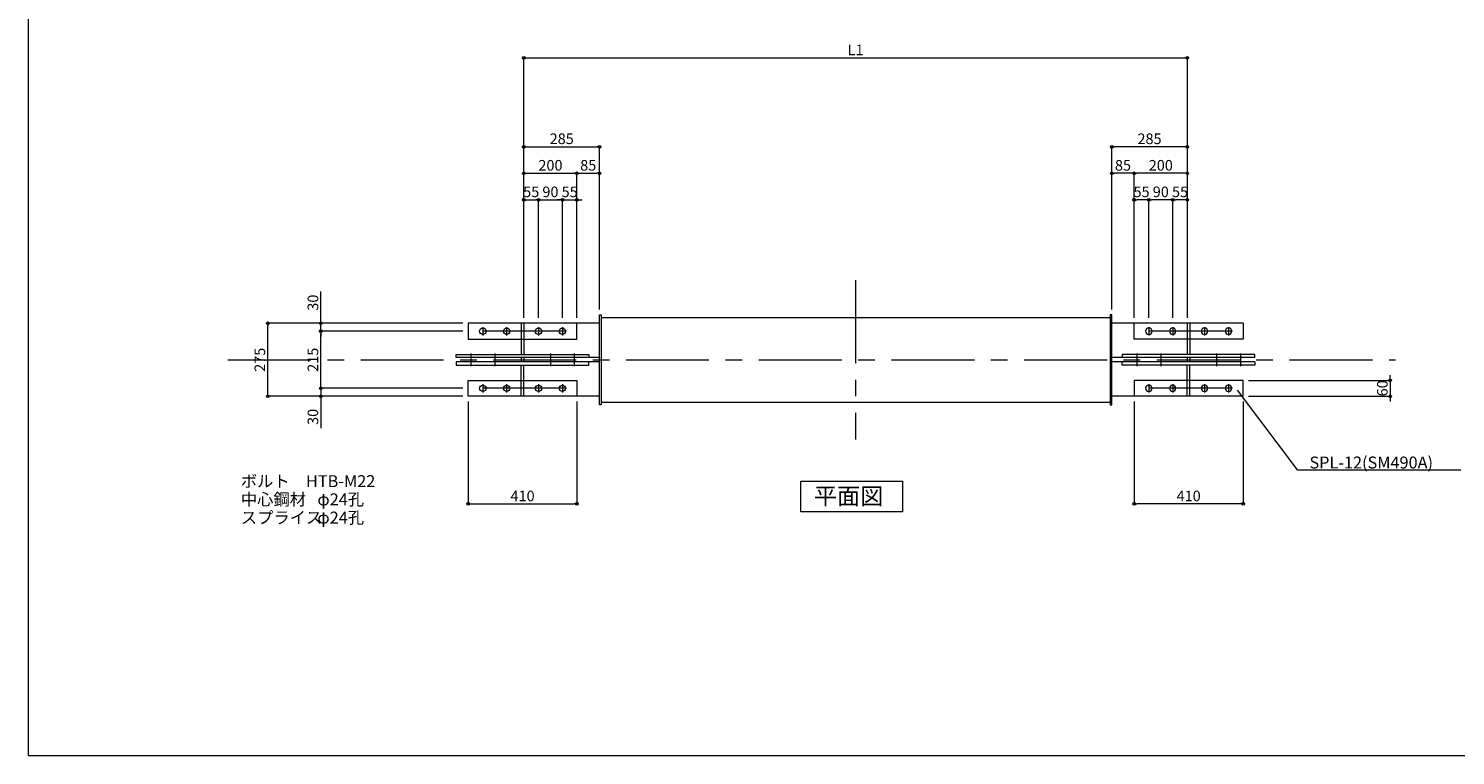
# Model space of a CAD drawing. Extents: x -45356 to -37276, y -63965 to 545.
# Drawn here: x -45356 to -39979, y -10775 to -8036 of the extents above; entities that cross this region are included whole.
import ezdxf

# ---------------------------------------------------------------- set-up
doc = ezdxf.new("R2010")
doc.units = 0
doc.header["$LTSCALE"] = 250
doc.header["$MEASUREMENT"] = 0
doc.header["$PDMODE"] = 35
doc.header["$PDSIZE"] = -3
doc.linetypes.add('CENTER', pattern=[2, 1.25, -0.25, 0.25, -0.25])
doc.layers.get('0').update_dxf_attribs({"linetype": 'CONTINUOUS'})
doc.layers.get('DEFPOINTS').update_dxf_attribs({"linetype": 'CONTINUOUS'})
for name, color, linetype, lineweight in [('BUP', 7, 'CONTINUOUS', 13), ('BUP_DIM', 3, 'CONTINUOUS', 9), ('BUP_LINE', 4, 'CENTER', 9), ('BUP_TEXT', 2, 'CONTINUOUS', 9), ('BUP_WAKU', 9, 'CONTINUOUS', 9)]:
    doc.layers.add(name, color=color, linetype=linetype, lineweight=lineweight)
doc.styles.get("Standard").update_dxf_attribs({"font": 'romans.shx', "bigfont": 'bigfont.shx'})
doc.dimstyles.get("Standard").update_dxf_attribs({"dimscale": 20, "dimtxt": 2, "dimasz": 0.5, "dimexe": 0, "dimexo": 1, "dimgap": 0.5, "dimtad": 1, "dimdec": 1, "dimzin": 9, "dimdsep": 46, "dimtxsty": 'STANDARD', "dimblk": 'ORIGIN', "dimcen": 0, "dimclrd": 256, "dimclre": 256, "dimclrt": 256, "dimadec": 0, "dimazin": 0, "dimtfac": 1, "dimtdec": 1, "dimtix": 1, "dimtmove": 0, "dimatfit": 3, "dimfxl": 1, "dimtolj": 1, "dimtzin": 0, "dimlwd": -1, "dimlwe": -1, "dimarcsym": 0})

# ---------------------------------------------------------------- blocks, each defined once
blk = doc.blocks.new('_Origin')
at = {"color": 0, "linetype": 'ByBlock', "lineweight": -2}
blk.add_line((0, 0), (-1, 0), dxfattribs=at)
blk.add_circle((0, 0), 0.5, dxfattribs=at)
blk = doc.blocks.new('*D38')
at = {"layer": 'BUP_DIM', "transparency": 16777216}
for p, q in [((-44254.3, -9381.8), (-44254.3, -9371.8)), ((-43719.3, -9391.8), (-44254.3, -9391.8)), ((-44254.3, -9391.8), (-44254.3, -9421.8)), ((-43719.3, -9421.8), (-44254.3, -9421.8)), ((-44254.3, -9431.8), (-44254.3, -9541.9))]:
    blk.add_line(p, q, dxfattribs=at)
at = {"layer": 'DEFPOINTS', "color": 0, "transparency": 16777216}
for p in [(-44254.3, -9391.8), (-43699.3, -9391.8), (-43699.3, -9421.8)]:
    blk.add_point(p, dxfattribs=at)
at = {"layer": 'BUP_DIM', "transparency": 16777216, "xscale": 10, "yscale": 10, "zscale": 10}
for p, rotation in [((-44254.3, -9391.8), 270), ((-44254.3, -9421.8), 90)]:
    blk.add_blockref('_Origin', p, dxfattribs=dict(at, rotation=rotation))
at = {"layer": 'BUP_DIM', "transparency": 16777216, "insert": (-44284.3, -9499.5), "char_height": 40, "attachment_point": 5, "rotation": 90}
blk.add_mtext('\\A1;30', dxfattribs=at)
blk = doc.blocks.new('*D39')
at = {"layer": 'BUP_DIM', "transparency": 16777216}
for p, q in [((-43719.3, -9176.8), (-44254.3, -9176.8)), ((-44254.3, -9381.8), (-44254.3, -9186.8)), ((-43719.3, -9391.8), (-44254.3, -9391.8))]:
    blk.add_line(p, q, dxfattribs=at)
at = {"layer": 'DEFPOINTS', "color": 0, "transparency": 16777216}
for p in [(-44254.3, -9176.8), (-43699.3, -9176.8), (-43699.3, -9391.8)]:
    blk.add_point(p, dxfattribs=at)
at = {"layer": 'BUP_DIM', "transparency": 16777216, "xscale": 10, "yscale": 10, "zscale": 10}
for p, rotation in [((-44254.3, -9176.8), 90), ((-44254.3, -9391.8), 270)]:
    blk.add_blockref('_Origin', p, dxfattribs=dict(at, rotation=rotation))
at = {"layer": 'BUP_DIM', "transparency": 16777216, "insert": (-44284.3, -9284.3), "char_height": 40, "attachment_point": 5, "rotation": 90}
blk.add_mtext('\\A1;215', dxfattribs=at)
blk = doc.blocks.new('*D40')
at = {"layer": 'BUP_DIM', "transparency": 16777216}
for p, q in [((-44254.3, -9136.8), (-44254.3, -9026.8)), ((-43764.3, -9146.8), (-44254.3, -9146.8)), ((-44254.3, -9176.8), (-44254.3, -9146.8)), ((-43764.3, -9176.8), (-44254.3, -9176.8)), ((-44254.3, -9186.8), (-44254.3, -9196.8))]:
    blk.add_line(p, q, dxfattribs=at)
at = {"layer": 'DEFPOINTS', "color": 0, "transparency": 16777216}
for p in [(-44254.3, -9176.8), (-43744.3, -9146.8), (-43744.3, -9176.8)]:
    blk.add_point(p, dxfattribs=at)
at = {"layer": 'BUP_DIM', "transparency": 16777216, "xscale": 10, "yscale": 10, "zscale": 10}
for p, rotation in [((-44254.3, -9146.8), 270), ((-44254.3, -9176.8), 90)]:
    blk.add_blockref('_Origin', p, dxfattribs=dict(at, rotation=rotation))
at = {"layer": 'BUP_DIM', "transparency": 16777216, "insert": (-44284.3, -9069.1), "char_height": 40, "attachment_point": 5, "rotation": 90}
blk.add_mtext('\\A1;30', dxfattribs=at)
blk = doc.blocks.new('*D41')
at = {"layer": 'BUP_DIM', "transparency": 16777216}
for p, q in [((-43719.3, -9146.8), (-44454.3, -9146.8)), ((-44454.3, -9411.8), (-44454.3, -9156.8)), ((-43719.3, -9421.8), (-44454.3, -9421.8))]:
    blk.add_line(p, q, dxfattribs=at)
at = {"layer": 'DEFPOINTS', "color": 0, "transparency": 16777216}
for p in [(-44454.3, -9146.8), (-43699.3, -9146.8), (-43699.3, -9421.8)]:
    blk.add_point(p, dxfattribs=at)
at = {"layer": 'BUP_DIM', "transparency": 16777216, "xscale": 10, "yscale": 10, "zscale": 10}
for p, rotation in [((-44454.3, -9146.8), 90), ((-44454.3, -9421.8), 270)]:
    blk.add_blockref('_Origin', p, dxfattribs=dict(at, rotation=rotation))
at = {"layer": 'BUP_DIM', "transparency": 16777216, "insert": (-44484.3, -9284.3), "char_height": 40, "attachment_point": 5, "rotation": 90}
blk.add_mtext('\\A1;275', dxfattribs=at)
blk = doc.blocks.new('*D44')
at = {"layer": 'BUP_DIM', "transparency": 16777216}
for p, q in [((-40224.5, -9351.8), (-40224.5, -9341.8)), ((-40759.3, -9361.8), (-40224.5, -9361.8)), ((-40224.5, -9361.8), (-40224.5, -9421.8)), ((-40759.3, -9421.8), (-40224.5, -9421.8)), ((-40224.5, -9431.8), (-40224.5, -9441.8))]:
    blk.add_line(p, q, dxfattribs=at)
at = {"layer": 'DEFPOINTS', "color": 0, "transparency": 16777216}
for p in [(-40779.3, -9361.8), (-40779.3, -9421.8), (-40224.5, -9421.8)]:
    blk.add_point(p, dxfattribs=at)
at = {"layer": 'BUP_DIM', "transparency": 16777216, "xscale": 10, "yscale": 10, "zscale": 10}
for p, rotation in [((-40224.5, -9361.8), 270), ((-40224.5, -9421.8), 90)]:
    blk.add_blockref('_Origin', p, dxfattribs=dict(at, rotation=rotation))
at = {"layer": 'BUP_DIM', "transparency": 16777216, "insert": (-40254.5, -9391.8), "char_height": 40, "attachment_point": 5, "rotation": 90}
blk.add_mtext('\\A1;60', dxfattribs=at)
blk = doc.blocks.new('*D48')
at = {"layer": 'BUP_DIM', "transparency": 16777216}
for p, q in [((-43699.3, -9441.8), (-43699.3, -9827.3)), ((-43289.3, -9441.8), (-43289.3, -9827.3)), ((-43689.3, -9827.3), (-43299.3, -9827.3))]:
    blk.add_line(p, q, dxfattribs=at)
at = {"layer": 'DEFPOINTS', "color": 0, "transparency": 16777216}
for p in [(-43699.3, -9421.8), (-43289.3, -9421.8), (-43289.3, -9827.3)]:
    blk.add_point(p, dxfattribs=at)
at = {"layer": 'BUP_DIM', "transparency": 16777216, "xscale": 10, "yscale": 10, "zscale": 10, "rotation": 180}
blk.add_blockref('_Origin', (-43699.3, -9827.3), dxfattribs=at)
at = {"layer": 'BUP_DIM', "transparency": 16777216, "xscale": 10, "yscale": 10, "zscale": 10}
blk.add_blockref('_Origin', (-43289.3, -9827.3), dxfattribs=at)
at = {"layer": 'BUP_DIM', "transparency": 16777216, "insert": (-43494.3, -9797.3), "char_height": 40, "attachment_point": 5}
blk.add_mtext('\\A1;410', dxfattribs=at)
blk = doc.blocks.new('*D62')
at = {"layer": 'BUP_DIM', "transparency": 16777216}
for p, q in [((-43489.3, -9126.8), (-43489.3, -8481.7)), ((-43479.3, -8481.7), (-43214.3, -8481.7)), ((-43204.3, -9095.1), (-43204.3, -8481.7))]:
    blk.add_line(p, q, dxfattribs=at)
at = {"layer": 'DEFPOINTS', "color": 0, "transparency": 16777216}
for p in [(-43204.3, -8481.7), (-43204.3, -9115.1), (-43489.3, -9146.8)]:
    blk.add_point(p, dxfattribs=at)
at = {"layer": 'BUP_DIM', "transparency": 16777216, "xscale": 10, "yscale": 10, "zscale": 10, "rotation": 180}
blk.add_blockref('_Origin', (-43489.3, -8481.7), dxfattribs=at)
at = {"layer": 'BUP_DIM', "transparency": 16777216, "xscale": 10, "yscale": 10, "zscale": 10}
blk.add_blockref('_Origin', (-43204.3, -8481.7), dxfattribs=at)
at = {"layer": 'BUP_DIM', "transparency": 16777216, "insert": (-43346.8, -8451.7), "char_height": 40, "attachment_point": 5}
blk.add_mtext('\\A1;285', dxfattribs=at)
blk = doc.blocks.new('*D63')
at = {"layer": 'BUP_DIM', "transparency": 16777216}
for p, q in [((-43489.3, -9126.8), (-43489.3, -8681.7)), ((-43479.3, -8681.7), (-43444.3, -8681.7)), ((-43434.3, -9126.8), (-43434.3, -8681.7))]:
    blk.add_line(p, q, dxfattribs=at)
at = {"layer": 'DEFPOINTS', "color": 0, "transparency": 16777216}
for p in [(-43434.3, -8681.7), (-43489.3, -9146.8), (-43434.3, -9146.8)]:
    blk.add_point(p, dxfattribs=at)
at = {"layer": 'BUP_DIM', "transparency": 16777216, "xscale": 10, "yscale": 10, "zscale": 10, "rotation": 180}
blk.add_blockref('_Origin', (-43489.3, -8681.7), dxfattribs=at)
at = {"layer": 'BUP_DIM', "transparency": 16777216, "xscale": 10, "yscale": 10, "zscale": 10}
blk.add_blockref('_Origin', (-43434.3, -8681.7), dxfattribs=at)
at = {"layer": 'BUP_DIM', "transparency": 16777216, "insert": (-43461.8, -8651.7), "char_height": 40, "attachment_point": 5}
blk.add_mtext('\\A1;55', dxfattribs=at)
blk = doc.blocks.new('*D64')
at = {"layer": 'BUP_DIM', "transparency": 16777216}
for p, q in [((-43434.3, -9126.8), (-43434.3, -8681.7)), ((-43424.3, -8681.7), (-43354.3, -8681.7)), ((-43344.3, -9126.8), (-43344.3, -8681.7))]:
    blk.add_line(p, q, dxfattribs=at)
at = {"layer": 'DEFPOINTS', "color": 0, "transparency": 16777216}
for p in [(-43344.3, -8681.7), (-43434.3, -9146.8), (-43344.3, -9146.8)]:
    blk.add_point(p, dxfattribs=at)
at = {"layer": 'BUP_DIM', "transparency": 16777216, "xscale": 10, "yscale": 10, "zscale": 10, "rotation": 180}
blk.add_blockref('_Origin', (-43434.3, -8681.7), dxfattribs=at)
at = {"layer": 'BUP_DIM', "transparency": 16777216, "xscale": 10, "yscale": 10, "zscale": 10}
blk.add_blockref('_Origin', (-43344.3, -8681.7), dxfattribs=at)
at = {"layer": 'BUP_DIM', "transparency": 16777216, "insert": (-43389.3, -8651.7), "char_height": 40, "attachment_point": 5}
blk.add_mtext('\\A1;90', dxfattribs=at)
blk = doc.blocks.new('*D65')
at = {"layer": 'BUP_DIM', "transparency": 16777216}
for p, q in [((-43289.3, -9126.8), (-43289.3, -8581.7)), ((-43279.3, -8581.7), (-43214.3, -8581.7)), ((-43204.3, -9095.1), (-43204.3, -8581.7))]:
    blk.add_line(p, q, dxfattribs=at)
at = {"layer": 'DEFPOINTS', "color": 0, "transparency": 16777216}
for p in [(-43204.3, -8581.7), (-43204.3, -9115.1), (-43289.3, -9146.8)]:
    blk.add_point(p, dxfattribs=at)
at = {"layer": 'BUP_DIM', "transparency": 16777216, "xscale": 10, "yscale": 10, "zscale": 10, "rotation": 180}
blk.add_blockref('_Origin', (-43289.3, -8581.7), dxfattribs=at)
at = {"layer": 'BUP_DIM', "transparency": 16777216, "xscale": 10, "yscale": 10, "zscale": 10}
blk.add_blockref('_Origin', (-43204.3, -8581.7), dxfattribs=at)
at = {"layer": 'BUP_DIM', "transparency": 16777216, "insert": (-43246.8, -8551.7), "char_height": 40, "attachment_point": 5}
blk.add_mtext('\\A1;85', dxfattribs=at)
blk = doc.blocks.new('*D66')
at = {"layer": 'BUP_DIM', "transparency": 16777216}
for p, q in [((-41189.3, -9441.8), (-41189.3, -9827.3)), ((-40779.3, -9441.8), (-40779.3, -9827.3)), ((-40789.3, -9827.3), (-41179.3, -9827.3))]:
    blk.add_line(p, q, dxfattribs=at)
at = {"layer": 'DEFPOINTS', "color": 0, "transparency": 16777216}
for p in [(-41189.3, -9421.8), (-40779.3, -9421.8), (-41189.3, -9827.3)]:
    blk.add_point(p, dxfattribs=at)
at = {"layer": 'BUP_DIM', "transparency": 16777216, "xscale": 10, "yscale": 10, "zscale": 10}
for p, rotation in [((-41189.3, -9827.3), 180.0001033275595), ((-40779.3, -9827.3), 0.0001033275594686)]:
    blk.add_blockref('_Origin', p, dxfattribs=dict(at, rotation=rotation))
at = {"layer": 'BUP_DIM', "transparency": 16777216, "insert": (-40984.3, -9797.3), "char_height": 40, "attachment_point": 5, "rotation": 0.0001}
blk.add_mtext('\\A1;410', dxfattribs=at)
blk = doc.blocks.new('*D67')
at = {"layer": 'BUP_DIM', "transparency": 16777216}
for p, q in [((-41274.3, -9095.1), (-41274.3, -8481.7)), ((-40999.3, -8481.7), (-41264.3, -8481.7)), ((-40989.3, -9126.8), (-40989.3, -8481.7))]:
    blk.add_line(p, q, dxfattribs=at)
at = {"layer": 'DEFPOINTS', "color": 0, "transparency": 16777216}
for p in [(-41274.3, -8481.7), (-41274.3, -9115.1), (-40989.3, -9146.8)]:
    blk.add_point(p, dxfattribs=at)
at = {"layer": 'BUP_DIM', "transparency": 16777216, "xscale": 10, "yscale": 10, "zscale": 10}
for p, rotation in [((-41274.3, -8481.7), 180.0001033275595), ((-40989.3, -8481.7), 0.0001033275594686)]:
    blk.add_blockref('_Origin', p, dxfattribs=dict(at, rotation=rotation))
at = {"layer": 'BUP_DIM', "transparency": 16777216, "insert": (-41131.8, -8451.7), "char_height": 40, "attachment_point": 5, "rotation": 0.0001}
blk.add_mtext('\\A1;285', dxfattribs=at)
blk = doc.blocks.new('*D68')
at = {"layer": 'BUP_DIM', "transparency": 16777216}
for p, q in [((-41044.3, -9126.8), (-41044.3, -8681.7)), ((-40999.3, -8681.7), (-41034.3, -8681.7)), ((-40989.3, -9126.8), (-40989.3, -8681.7))]:
    blk.add_line(p, q, dxfattribs=at)
at = {"layer": 'DEFPOINTS', "color": 0, "transparency": 16777216}
for p in [(-41044.3, -8681.7), (-41044.3, -9146.8), (-40989.3, -9146.8)]:
    blk.add_point(p, dxfattribs=at)
at = {"layer": 'BUP_DIM', "transparency": 16777216, "xscale": 10, "yscale": 10, "zscale": 10}
for p, rotation in [((-41044.3, -8681.7), 180.0001033275595), ((-40989.3, -8681.7), 0.0001033275594686)]:
    blk.add_blockref('_Origin', p, dxfattribs=dict(at, rotation=rotation))
at = {"layer": 'BUP_DIM', "transparency": 16777216, "insert": (-41016.8, -8651.7), "char_height": 40, "attachment_point": 5, "rotation": 0.0001}
blk.add_mtext('\\A1;55', dxfattribs=at)
blk = doc.blocks.new('*D69')
at = {"layer": 'BUP_DIM', "transparency": 16777216}
for p, q in [((-41134.3, -9126.8), (-41134.3, -8681.7)), ((-41054.3, -8681.7), (-41124.3, -8681.7)), ((-41044.3, -9126.8), (-41044.3, -8681.7))]:
    blk.add_line(p, q, dxfattribs=at)
at = {"layer": 'DEFPOINTS', "color": 0, "transparency": 16777216}
for p in [(-41134.3, -8681.7), (-41134.3, -9146.8), (-41044.3, -9146.8)]:
    blk.add_point(p, dxfattribs=at)
at = {"layer": 'BUP_DIM', "transparency": 16777216, "xscale": 10, "yscale": 10, "zscale": 10}
for p, rotation in [((-41134.3, -8681.7), 180.0001033275595), ((-41044.3, -8681.7), 0.0001033275594686)]:
    blk.add_blockref('_Origin', p, dxfattribs=dict(at, rotation=rotation))
at = {"layer": 'BUP_DIM', "transparency": 16777216, "insert": (-41089.3, -8651.7), "char_height": 40, "attachment_point": 5, "rotation": 0.0001}
blk.add_mtext('\\A1;90', dxfattribs=at)
blk = doc.blocks.new('*D70')
at = {"layer": 'BUP_DIM', "transparency": 16777216}
for p, q in [((-41189.3, -9126.8), (-41189.3, -8681.7)), ((-41144.3, -8681.7), (-41179.3, -8681.7)), ((-41134.3, -9126.8), (-41134.3, -8681.7))]:
    blk.add_line(p, q, dxfattribs=at)
at = {"layer": 'DEFPOINTS', "color": 0, "transparency": 16777216}
for p in [(-41189.3, -8681.7), (-41189.3, -9146.8), (-41134.3, -9146.8)]:
    blk.add_point(p, dxfattribs=at)
at = {"layer": 'BUP_DIM', "transparency": 16777216, "xscale": 10, "yscale": 10, "zscale": 10}
for p, rotation in [((-41189.3, -8681.7), 180.0001033275595), ((-41134.3, -8681.7), 0.0001033275594686)]:
    blk.add_blockref('_Origin', p, dxfattribs=dict(at, rotation=rotation))
at = {"layer": 'BUP_DIM', "transparency": 16777216, "insert": (-41161.8, -8651.7), "char_height": 40, "attachment_point": 5, "rotation": 0.0001}
blk.add_mtext('\\A1;55', dxfattribs=at)
blk = doc.blocks.new('*D443')
at = {"layer": 'BUP_DIM', "transparency": 16777216}
for p, q in [((-43489.3, -9126.8), (-43489.3, -8146.8)), ((-43479.3, -8146.8), (-40999.3, -8146.8)), ((-40989.3, -9126.8), (-40989.3, -8146.8))]:
    blk.add_line(p, q, dxfattribs=at)
at = {"layer": 'DEFPOINTS', "color": 0, "transparency": 16777216}
for p in [(-40989.3, -8146.8), (-43489.3, -9146.8), (-40989.3, -9146.8)]:
    blk.add_point(p, dxfattribs=at)
at = {"layer": 'BUP_DIM', "transparency": 16777216, "xscale": 10, "yscale": 10, "zscale": 10, "rotation": 180}
blk.add_blockref('_Origin', (-43489.3, -8146.8), dxfattribs=at)
at = {"layer": 'BUP_DIM', "transparency": 16777216, "xscale": 10, "yscale": 10, "zscale": 10}
blk.add_blockref('_Origin', (-40989.3, -8146.8), dxfattribs=at)
at = {"layer": 'BUP_DIM', "transparency": 16777216, "insert": (-42239.3, -8116.8), "char_height": 40, "attachment_point": 5}
blk.add_mtext('\\A1;L1', dxfattribs=at)
blk = doc.blocks.new('*D526')
at = {"layer": 'BUP_DIM', "transparency": 16777216}
for p, q in [((-43354.3, -8681.7), (-43364.3, -8681.7)), ((-43344.3, -9126.8), (-43344.3, -8681.7)), ((-43344.3, -8681.7), (-43289.3, -8681.7)), ((-43289.3, -9126.8), (-43289.3, -8681.7)), ((-43279.3, -8681.7), (-43269.3, -8681.7))]:
    blk.add_line(p, q, dxfattribs=at)
at = {"layer": 'DEFPOINTS', "color": 0, "transparency": 16777216}
for p in [(-43289.3, -8681.7), (-43344.3, -9146.8), (-43289.3, -9146.8)]:
    blk.add_point(p, dxfattribs=at)
at = {"layer": 'BUP_DIM', "transparency": 16777216, "xscale": 10, "yscale": 10, "zscale": 10}
blk.add_blockref('_Origin', (-43344.3, -8681.7), dxfattribs=at)
at = {"layer": 'BUP_DIM', "transparency": 16777216, "xscale": 10, "yscale": 10, "zscale": 10, "rotation": 180}
blk.add_blockref('_Origin', (-43289.3, -8681.7), dxfattribs=at)
at = {"layer": 'BUP_DIM', "transparency": 16777216, "insert": (-43316.8, -8651.7), "char_height": 40, "attachment_point": 5}
blk.add_mtext('\\A1;55', dxfattribs=at)
blk = doc.blocks.new('*D527')
at = {"layer": 'BUP_DIM', "transparency": 16777216}
for p, q in [((-43489.3, -9126.8), (-43489.3, -8581.7)), ((-43479.3, -8581.7), (-43299.3, -8581.7)), ((-43289.3, -9126.8), (-43289.3, -8581.7))]:
    blk.add_line(p, q, dxfattribs=at)
at = {"layer": 'DEFPOINTS', "color": 0, "transparency": 16777216}
for p in [(-43289.3, -8581.7), (-43489.3, -9146.8), (-43289.3, -9146.8)]:
    blk.add_point(p, dxfattribs=at)
at = {"layer": 'BUP_DIM', "transparency": 16777216, "xscale": 10, "yscale": 10, "zscale": 10, "rotation": 180}
blk.add_blockref('_Origin', (-43489.3, -8581.7), dxfattribs=at)
at = {"layer": 'BUP_DIM', "transparency": 16777216, "xscale": 10, "yscale": 10, "zscale": 10}
blk.add_blockref('_Origin', (-43289.3, -8581.7), dxfattribs=at)
at = {"layer": 'BUP_DIM', "transparency": 16777216, "insert": (-43389.3, -8551.7), "char_height": 40, "attachment_point": 5}
blk.add_mtext('\\A1;200', dxfattribs=at)
blk = doc.blocks.new('*D528')
at = {"layer": 'BUP_DIM', "transparency": 16777216}
for p, q in [((-41274.3, -9095.1), (-41274.3, -8581.7)), ((-41199.3, -8581.7), (-41264.3, -8581.7)), ((-41189.3, -9126.8), (-41189.3, -8581.7))]:
    blk.add_line(p, q, dxfattribs=at)
at = {"layer": 'DEFPOINTS', "color": 0, "transparency": 16777216}
for p in [(-41274.3, -8581.7), (-41274.3, -9115.1), (-41189.3, -9146.8)]:
    blk.add_point(p, dxfattribs=at)
at = {"layer": 'BUP_DIM', "transparency": 16777216, "xscale": 10, "yscale": 10, "zscale": 10, "rotation": 180}
blk.add_blockref('_Origin', (-41274.3, -8581.7), dxfattribs=at)
at = {"layer": 'BUP_DIM', "transparency": 16777216, "xscale": 10, "yscale": 10, "zscale": 10}
blk.add_blockref('_Origin', (-41189.3, -8581.7), dxfattribs=at)
at = {"layer": 'BUP_DIM', "transparency": 16777216, "insert": (-41231.8, -8551.7), "char_height": 40, "attachment_point": 5}
blk.add_mtext('\\A1;85', dxfattribs=at)
blk = doc.blocks.new('*D529')
at = {"layer": 'BUP_DIM', "transparency": 16777216}
for p, q in [((-41189.3, -9126.8), (-41189.3, -8581.7)), ((-40999.3, -8581.7), (-41179.3, -8581.7)), ((-40989.3, -9126.8), (-40989.3, -8581.7))]:
    blk.add_line(p, q, dxfattribs=at)
at = {"layer": 'DEFPOINTS', "color": 0, "transparency": 16777216}
for p in [(-41189.3, -8581.7), (-41189.3, -9146.8), (-40989.3, -9146.8)]:
    blk.add_point(p, dxfattribs=at)
at = {"layer": 'BUP_DIM', "transparency": 16777216, "xscale": 10, "yscale": 10, "zscale": 10, "rotation": 180}
blk.add_blockref('_Origin', (-41189.3, -8581.7), dxfattribs=at)
at = {"layer": 'BUP_DIM', "transparency": 16777216, "xscale": 10, "yscale": 10, "zscale": 10}
blk.add_blockref('_Origin', (-40989.3, -8581.7), dxfattribs=at)
at = {"layer": 'BUP_DIM', "transparency": 16777216, "insert": (-41089.3, -8551.7), "char_height": 40, "attachment_point": 5}
blk.add_mtext('\\A1;200', dxfattribs=at)

msp = doc.modelspace()

# ---------------------------------------------------------------- linework, layer by layer
at = {"layer": 'BUP'}
for p, q in [((-43204.34, -9453.57), (-43204.34, -9115.07)), ((-43204.34, -9115.07), (-43198.34, -9115.07)), ((-43198.34, -9115.07), (-43198.34, -9453.57)), ((-43198.34, -9125.07), (-41280.34, -9125.07)), ((-41274.34, -9115.07), (-41280.34, -9115.07)), ((-41280.34, -9115.07), (-41280.34, -9453.57)), ((-41274.34, -9453.57), (-41274.34, -9115.07)), ((-43699.34, -9146.82), (-43699.34, -9206.82)), ((-43204.34, -9146.82), (-43699.34, -9146.82)), ((-43289.34, -9206.82), (-43289.34, -9146.82)), ((-40779.34, -9146.82), (-41274.34, -9146.82)), ((-41189.34, -9206.82), (-41189.34, -9146.82)), ((-40779.34, -9146.82), (-40779.34, -9206.82)), ((-43699.34, -9206.82), (-43289.34, -9206.82)), ((-40779.34, -9206.82), (-41189.34, -9206.82)), ((-43744.34, -9264.32), (-43244.34, -9264.32)), ((-43744.34, -9276.32), (-43744.34, -9264.32)), ((-43204.34, -9276.32), (-43744.34, -9276.32)), ((-43744.34, -9292.32), (-43744.34, -9304.32)), ((-43204.34, -9292.32), (-43744.34, -9292.32)), ((-43244.34, -9264.32), (-43244.34, -9276.32)), ((-43244.34, -9304.32), (-43244.34, -9292.32)), ((-40734.34, -9276.32), (-41274.34, -9276.32)), ((-40734.34, -9292.32), (-41274.34, -9292.32)), ((-41234.34, -9264.32), (-41234.34, -9276.32)), ((-40734.34, -9264.32), (-41234.34, -9264.32)), ((-41234.34, -9304.32), (-41234.34, -9292.32)), ((-40734.34, -9276.32), (-40734.34, -9264.32)), ((-40734.34, -9292.32), (-40734.34, -9304.32)), ((-43744.34, -9304.32), (-43244.34, -9304.32)), ((-40734.34, -9304.32), (-41234.34, -9304.32)), ((-43699.34, -9361.82), (-43289.34, -9361.82)), ((-43699.34, -9421.82), (-43699.34, -9361.82)), ((-43289.34, -9361.82), (-43289.34, -9421.82)), ((-41189.34, -9361.82), (-41189.34, -9421.82)), ((-40779.34, -9361.82), (-41189.34, -9361.82)), ((-40779.34, -9421.82), (-40779.34, -9361.82)), ((-43204.34, -9421.82), (-43699.34, -9421.82)), ((-43198.34, -9453.57), (-43204.34, -9453.57)), ((-43198.34, -9443.57), (-41280.34, -9443.57)), ((-41280.34, -9453.57), (-41274.34, -9453.57)), ((-40779.34, -9421.82), (-41274.34, -9421.82))]:
    msp.add_line(p, q, dxfattribs=at)
for centre in [(-43644.34, -9176.82), (-43554.34, -9176.82), (-43434.34, -9176.82), (-43344.34, -9176.82), (-43644.34, -9391.82), (-43554.34, -9391.82), (-43434.34, -9391.82), (-43344.34, -9391.82)]:
    msp.add_ellipse(centre, major_axis=(-8.49, 8.49), ratio=1, start_param=3.9269908, end_param=10.2101761, dxfattribs=at)
at = {"layer": 'BUP', "extrusion": (0, 0, -1)}
for centre in [(-41134.34, -9176.82), (-41044.34, -9176.82), (-40924.34, -9176.82), (-40834.34, -9176.82), (-41134.34, -9391.82), (-41044.34, -9391.82), (-40924.34, -9391.82), (-40834.34, -9391.82)]:
    msp.add_ellipse(centre, major_axis=(8.49, 8.49), ratio=1, start_param=3.9269908, end_param=10.2101761, dxfattribs=at)
at = {"layer": 'BUP_DIM'}
for q in [(-40799.71, -9398.83), (-39958.55, -9698.87)]:
    msp.add_line((-40574.16, -9698.87), q, dxfattribs=at)
at = {"layer": 'BUP_LINE'}
for p, q in [((-42239.34, -8984.32), (-42239.34, -9584.32)), ((-43328.84, -9176.82), (-43659.84, -9176.82)), ((-43644.34, -9161.32), (-43644.34, -9192.32)), ((-43554.34, -9161.32), (-43554.34, -9192.32)), ((-43499.34, -9146.82), (-43499.34, -9206.82)), ((-43489.34, -9146.82), (-43489.34, -9206.82)), ((-43434.34, -9161.32), (-43434.34, -9192.32)), ((-43344.34, -9161.32), (-43344.34, -9192.32)), ((-40818.84, -9176.82), (-41149.84, -9176.82)), ((-41134.34, -9161.32), (-41134.34, -9192.32)), ((-41044.34, -9161.32), (-41044.34, -9192.32)), ((-40989.34, -9146.82), (-40989.34, -9206.82)), ((-40979.34, -9146.82), (-40979.34, -9206.82)), ((-40924.34, -9161.32), (-40924.34, -9192.32)), ((-40834.34, -9161.32), (-40834.34, -9192.32)), ((-43499.34, -9206.82), (-43499.34, -9264.32)), ((-43489.34, -9206.82), (-43489.34, -9264.32)), ((-40989.34, -9206.82), (-40989.34, -9264.32)), ((-40979.34, -9206.82), (-40979.34, -9264.32)), ((-44604.34, -9284.32), (-40204.34, -9284.32)), ((-43689.34, -9260.82), (-43689.34, -9307.82)), ((-43599.34, -9260.82), (-43599.34, -9307.82)), ((-43499.34, -9276.32), (-43499.34, -9292.32)), ((-43489.34, -9276.32), (-43489.34, -9292.32)), ((-43389.34, -9260.82), (-43389.34, -9307.82)), ((-43299.34, -9260.82), (-43299.34, -9307.82)), ((-41179.34, -9260.82), (-41179.34, -9307.82)), ((-41089.34, -9260.82), (-41089.34, -9307.82)), ((-40989.34, -9276.32), (-40989.34, -9292.32)), ((-40979.34, -9276.32), (-40979.34, -9292.32)), ((-40879.34, -9260.82), (-40879.34, -9307.82)), ((-40789.34, -9260.82), (-40789.34, -9307.82)), ((-43499.34, -9361.82), (-43499.34, -9304.32)), ((-43489.34, -9361.82), (-43489.34, -9304.32)), ((-40989.34, -9361.82), (-40989.34, -9304.32)), ((-40979.34, -9361.82), (-40979.34, -9304.32)), ((-43328.84, -9391.82), (-43659.84, -9391.82)), ((-43644.34, -9376.32), (-43644.34, -9407.32)), ((-43554.34, -9376.32), (-43554.34, -9407.32)), ((-43499.34, -9421.82), (-43499.34, -9361.82)), ((-43489.34, -9421.82), (-43489.34, -9361.82)), ((-43434.34, -9376.32), (-43434.34, -9407.32)), ((-43344.34, -9376.32), (-43344.34, -9407.32)), ((-40818.84, -9391.82), (-41149.84, -9391.82)), ((-41134.34, -9376.32), (-41134.34, -9407.32)), ((-41044.34, -9376.32), (-41044.34, -9407.32)), ((-40989.34, -9421.82), (-40989.34, -9361.82)), ((-40979.34, -9421.82), (-40979.34, -9361.82)), ((-40924.34, -9376.32), (-40924.34, -9407.32)), ((-40834.34, -9376.32), (-40834.34, -9407.32))]:
    msp.add_line(p, q, dxfattribs=at)
at = {"layer": 'BUP_TEXT'}
for p, q in [((-42446.34, -9741.97), (-42062.34, -9741.97)), ((-42446.34, -9857.17), (-42446.34, -9741.97)), ((-42062.34, -9741.97), (-42062.34, -9857.17)), ((-42062.34, -9857.17), (-42446.34, -9857.17))]:
    msp.add_line(p, q, dxfattribs=at)
at = {"layer": 'BUP_WAKU'}
for q in [(-45355.96, -5364.92), (-37275.96, -10774.92)]:
    msp.add_line((-45355.96, -10774.92), q, dxfattribs=at)

# ---------------------------------------------------------------- texts
at = {"layer": 'BUP_TEXT'}
for s, height, p in [('SPL-12(SM490A)', 45, (-40529.16, -9693.87)), ('ボルト\u3000HTB-M22 ', 45, (-44555.92, -9764.02)), ('中心鋼材', 45, (-44555.92, -9832.74)), ('φ24孔', 45, (-44267.69, -9832.74)), ('平面図', 64, (-42396.61, -9830.03)), ('スプライス', 45, (-44555.92, -9901.46)), ('φ24孔', 45, (-44267.69, -9901.46))]:
    msp.add_text(s, height=height, dxfattribs=at).set_placement(p)

# ---------------------------------------------------------------- dimensions: what is measured, and where the dimension line sits
at = {"layer": 'BUP_DIM'}
dim = msp.add_linear_dim(base=(-40989.34, -8146.82), p1=(-43489.34, -9146.82), p2=(-40989.34, -9146.82), text='L1', dimstyle='Standard', dxfattribs=at)
dim.commit()
dim.dimension.update_dxf_attribs({"geometry": '*D443', "text_midpoint": (-42239.34, -8116.82)})
for base, p1, p2, picture, middle in [((-43204.34, -8481.67), (-43489.34, -9146.82), (-43204.34, -9115.07), '*D62', (-43346.84, -8451.67)), ((-43289.34, -8581.67), (-43489.34, -9146.82), (-43289.34, -9146.82), '*D527', (-43389.34, -8551.67)), ((-43344.34, -8681.67), (-43434.34, -9146.82), (-43344.34, -9146.82), '*D64', (-43389.34, -8651.67)), ((-43289.34, -8681.67), (-43344.34, -9146.82), (-43289.34, -9146.82), '*D526', (-43316.84, -8651.67)), ((-43289.34, -9827.32), (-43699.34, -9421.82), (-43289.34, -9421.82), '*D48', (-43494.34, -9797.32))]:
    dim = msp.add_linear_dim(base=base, p1=p1, p2=p2, dimstyle='Standard', dxfattribs=at)
    dim.commit()
    dim.dimension.update_dxf_attribs({"geometry": picture, "text_midpoint": middle})
for base, p1, p2, angle, picture, middle in [((-41274.35, -8481.67), (-40989.34, -9146.82), (-41274.34, -9115.07), 180.0001, '*D67', (-41131.85, -8451.67)), ((-41189.34, -8581.67), (-40989.34, -9146.82), (-41189.34, -9146.82), 180, '*D529', (-41089.34, -8551.67)), ((-41134.35, -8681.67), (-41044.34, -9146.82), (-41134.34, -9146.82), 180.0001, '*D69', (-41089.35, -8651.67)), ((-44454.34, -9146.82), (-43699.34, -9421.82), (-43699.34, -9146.82), 90, '*D41', (-44484.34, -9284.32)), ((-44254.34, -9176.82), (-43699.34, -9391.82), (-43699.34, -9176.82), 90, '*D39', (-44284.34, -9284.32)), ((-40224.49, -9421.81), (-40779.34, -9361.81), (-40779.34, -9421.81), 90, '*D44', (-40254.49, -9391.81)), ((-41189.34, -9827.32), (-40779.34, -9421.81), (-41189.34, -9421.82), 180.0001, '*D66', (-40984.34, -9797.32))]:
    dim = msp.add_linear_dim(base=base, p1=p1, p2=p2, angle=angle, dimstyle='Standard', dxfattribs=at)
    dim.commit()
    dim.dimension.update_dxf_attribs({"geometry": picture, "text_midpoint": middle})
for base, p1, p2, picture, middle in [((-43204.34, -8581.67), (-43289.34, -9146.82), (-43204.34, -9115.07), '*D65', (-43246.84, -8581.67)), ((-43434.34, -8681.67), (-43489.34, -9146.82), (-43434.34, -9146.82), '*D63', (-43461.84, -8681.67))]:
    dim = msp.add_linear_dim(base=base, p1=p1, p2=p2, dimstyle='Standard', dxfattribs=at)
    dim.commit()
    dim.dimension.update_dxf_attribs({"geometry": picture, "text_midpoint": middle, "dimtype": 160})
for base, p1, p2, angle, picture, middle in [((-41274.34, -8581.67), (-41189.34, -9146.82), (-41274.34, -9115.07), 180, '*D528', (-41231.84, -8581.67)), ((-41189.35, -8681.67), (-41134.34, -9146.82), (-41189.34, -9146.82), 180.0001, '*D70', (-41161.85, -8681.67)), ((-41044.35, -8681.67), (-40989.34, -9146.82), (-41044.34, -9146.82), 180.0001, '*D68', (-41016.85, -8681.67)), ((-44254.34, -9176.82), (-43744.34, -9146.82), (-43744.34, -9176.82), 270, '*D40', (-44254.34, -9069.15)), ((-44254.34, -9391.82), (-43699.34, -9421.82), (-43699.34, -9391.82), 90, '*D38', (-44254.34, -9499.49))]:
    dim = msp.add_linear_dim(base=base, p1=p1, p2=p2, angle=angle, dimstyle='Standard', dxfattribs=at)
    dim.commit()
    dim.dimension.update_dxf_attribs({"geometry": picture, "text_midpoint": middle, "dimtype": 160})

doc.saveas('drawing.dxf')
